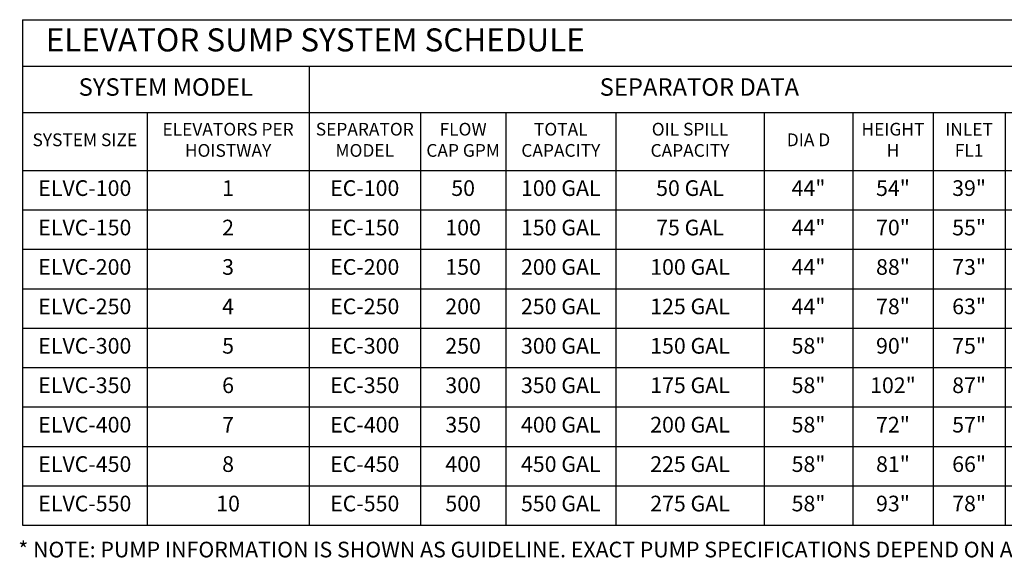
# Model space of a CAD drawing. Extents: x 788 to 987, y 34 to 163.
# Drawn here: x 899 to 941, y 68 to 92 of the extents above; entities that cross this region are included whole.
import ezdxf

# ---------------------------------------------------------------- set-up
doc = ezdxf.new("R2010")
doc.units = 0
doc.header["$LTSCALE"] = 3
doc.header["$MEASUREMENT"] = 0
doc.layers.get('0').update_dxf_attribs({"color": 1, "linetype": 'CONTINUOUS'})
doc.layers.add('DIM', color=1, linetype='CONTINUOUS')
doc.styles.add('SIMPLEX', font='SIMPLEX', dxfattribs={"width": 0.9})
doc.styles.get("Standard").update_dxf_attribs({"font": 'simplex.shx', "width": 0.9})

# ---------------------------------------------------------------- blocks, each defined once
blk = doc.blocks.new('*T17')
at = {"layer": 'DIM', "color": 0, "linetype": 'ByBlock', "lineweight": -2, "transparency": 16777216}
for p, q in [((0, 0), (78.576, 0)), ((0, 0), (0, -21.799)), ((78.576, 0), (78.576, -21.799)), ((0, -2), (78.576, -2)), ((12.359, -2), (12.359, -21.799)), ((46.027, -2), (46.027, -21.799)), ((0, -4), (78.576, -4)), ((5.372, -4), (5.372, -21.799)), ((17.161, -4), (17.161, -21.799)), ((20.844, -4), (20.844, -21.799)), ((25.587, -4), (25.587, -21.799)), ((31.992, -4), (31.992, -21.799)), ((35.81, -4), (35.81, -21.799)), ((39.276, -4), (39.276, -21.799)), ((42.378, -4), (42.378, -21.799)), ((49.858, -4), (49.858, -13.299)), ((52.898, -4), (52.898, -13.299)), ((56.974, -4), (56.974, -13.299)), ((61.111, -4), (61.111, -13.299)), ((65.065, -4), (65.065, -13.299)), ((0, -6.499), (78.576, -6.499)), ((0, -8.199), (78.576, -8.199)), ((0, -9.899), (78.576, -9.899)), ((0, -11.599), (78.576, -11.599)), ((0, -13.299), (78.576, -13.299)), ((0, -14.999), (78.576, -14.999)), ((0, -16.699), (78.576, -16.699)), ((0, -18.399), (78.576, -18.399)), ((0, -20.099), (78.576, -20.099)), ((0, -21.799), (78.576, -21.799))]:
    blk.add_line(p, q, dxfattribs=at)
at = {"layer": 'DIM', "color": 0, "transparency": 16777216, "style": 'SIMPLEX'}
for s, insert, char_height, width, attachment_point in [('ELEVATOR SUMP SYSTEM SCHEDULE', (1, -1), 0.995, 76.57612, 4), ('SYSTEM MODEL', (6.179, -3), 0.753, 12.23878, 5), ('SEPARATOR DATA', (29.193, -3), 0.753, 33.54846, 5), ('SUBMERSIBLE PUMP DATA*', (62.302, -3), 0.753, 32.42888, 5), ('ELEVATORS PER HOISTWAY', (8.865, -5.25), 0.549, 6.86714, 5), ('SEPARATOR MODEL', (14.76, -5.25), 0.549, 4.6827, 5), ('FLOW CAP GPM', (19.003, -5.25), 0.549, 3.56262, 5), ('TOTAL CAPACITY', (23.216, -5.25), 0.549, 4.62325, 5), ('OIL SPILL CAPACITY', (28.79, -5.25), 0.549, 6.2843, 5), ('HEIGHT H', (37.543, -5.25), 0.549, 3.34649, 5), ('INLET FL1', (40.827, -5.25), 0.549, 2.98246, 5), ('OUTLET FL2', (44.203, -5.25), 0.549, 3.5288, 5), ('FLOW \\PCAP GPM', (47.943, -5.25), 0.549, 3.71124, 5), ('SYSTEM SIZE', (2.686, -5.25), 0.549, 5.25164, 5), ('DIA D', (33.901, -5.25), 0.549, 3.69784, 5), ('TDH', (51.378, -5.25), 0.549, 2.91971, 5), ('DISCH SIZE', (54.936, -5.25), 0.549, 3.95582, 5), ('RPM', (59.042, -5.25), 0.549, 4.01664, 5), ('HP', (63.088, -5.25), 0.549, 3.83413, 5), ('VOLT/PH', (71.82, -5.25), 0.549, 13.39133, 5), ('1', (8.865, -7.349), 0.675, 6.86714, 5), ('EC-100', (14.76, -7.349), 0.675, 4.6827, 5), ('50', (19.003, -7.349), 0.675, 3.56262, 5), ('100 GAL', (23.216, -7.349), 0.675, 4.62325, 5), ('50 GAL', (28.79, -7.349), 0.675, 6.2843, 5), ('44"', (33.901, -7.349), 0.675, 3.69784, 5), ('54"', (37.543, -7.349), 0.675, 3.34649, 5), ('39"', (40.827, -7.349), 0.675, 2.98246, 5), ('36"', (44.203, -7.349), 0.675, 3.5288, 5), ("15'", (51.378, -7.349), 0.675, 2.91971, 5), ('\\A1;1 1/4"', (54.936, -7.349), 0.675, 3.95582, 5), ('1750', (59.042, -7.349), 0.675, 4.01664, 5), ('.50', (63.088, -7.349), 0.675, 3.83413, 5), ('\\A1;{\\H1x;115/1 }', (71.82, -7.349), 0.675, 13.39133, 5), ('2', (8.865, -9.049), 0.675, 6.86714, 5), ('EC-150', (14.76, -9.049), 0.675, 4.6827, 5), ('100', (19.003, -9.049), 0.675, 3.56262, 5), ('150 GAL', (23.216, -9.049), 0.675, 4.62325, 5), ('75 GAL', (28.79, -9.049), 0.675, 6.2843, 5), ('44"', (33.901, -9.049), 0.675, 3.69784, 5), ('70"', (37.543, -9.049), 0.675, 3.34649, 5), ('55"', (40.827, -9.049), 0.675, 2.98246, 5), ('52"', (44.203, -9.049), 0.675, 3.5288, 5), ("15'", (51.378, -9.049), 0.675, 2.91971, 5), ('\\A1;1 1/4"', (54.936, -9.049), 0.675, 3.95582, 5), ('1750', (59.042, -9.049), 0.675, 4.01664, 5), ('.75', (63.088, -9.049), 0.675, 3.83413, 5), ('\\A1;115/1 OR {\\H1x;230/1 }', (71.82, -9.049), 0.675, 13.39133, 5), ('3', (8.865, -10.749), 0.675, 6.86714, 5), ('EC-200', (14.76, -10.749), 0.675, 4.6827, 5), ('150', (19.003, -10.749), 0.675, 3.56262, 5), ('200 GAL', (23.216, -10.749), 0.675, 4.62325, 5), ('100 GAL', (28.79, -10.749), 0.675, 6.2843, 5), ('44"', (33.901, -10.749), 0.675, 3.69784, 5), ('88"', (37.543, -10.749), 0.675, 3.34649, 5), ('73"', (40.827, -10.749), 0.675, 2.98246, 5), ('70"', (44.203, -10.749), 0.675, 3.5288, 5), ("15'", (51.378, -10.749), 0.675, 2.91971, 5), ('\\A1;1 1/2"', (54.936, -10.749), 0.675, 3.95582, 5), ('1750', (59.042, -10.749), 0.675, 4.01664, 5), ('1.0', (63.088, -10.749), 0.675, 3.83413, 5), ('230/1 OR 230/460/3', (71.82, -10.749), 0.675, 13.39133, 5), ('4', (8.865, -12.449), 0.675, 6.86714, 5), ('EC-250', (14.76, -12.449), 0.675, 4.6827, 5), ('200', (19.003, -12.449), 0.675, 3.56262, 5), ('250 GAL', (23.216, -12.449), 0.675, 4.62325, 5), ('125 GAL', (28.79, -12.449), 0.675, 6.2843, 5), ('44"', (33.901, -12.449), 0.675, 3.69784, 5), ('78"', (37.543, -12.449), 0.675, 3.34649, 5), ('63"', (40.827, -12.449), 0.675, 2.98246, 5), ('60"', (44.203, -12.449), 0.675, 3.5288, 5), ('200', (47.943, -12.449), 0.675, 3.71124, 5), ("15'", (51.378, -12.449), 0.675, 2.91971, 5), ('2"', (54.936, -12.449), 0.675, 3.95582, 5), ('1750', (59.042, -12.449), 0.675, 4.01664, 5), ('1.5', (63.088, -12.449), 0.675, 3.83413, 5), ('230/1 OR 230/460/3', (71.82, -12.449), 0.675, 13.39133, 5), ('5', (8.865, -14.149), 0.675, 6.86714, 5), ('EC-300', (14.76, -14.149), 0.675, 4.6827, 5), ('250', (19.003, -14.149), 0.675, 3.56262, 5), ('300 GAL', (23.216, -14.149), 0.675, 4.62325, 5), ('150 GAL', (28.79, -14.149), 0.675, 6.2843, 5), ('58"', (33.901, -14.149), 0.675, 3.69784, 5), ('90"', (37.543, -14.149), 0.675, 3.34649, 5), ('75"', (40.827, -14.149), 0.675, 2.98246, 5), ('72"', (44.203, -14.149), 0.675, 3.5288, 5), ('CONTACT PARKUSA FOR PUMP SELECTION.', (62.302, -14.149), 0.675, 32.42888, 5), ('6', (8.865, -15.849), 0.675, 6.86714, 5), ('EC-350', (14.76, -15.849), 0.675, 4.6827, 5), ('300', (19.003, -15.849), 0.675, 3.56262, 5), ('350 GAL', (23.216, -15.849), 0.675, 4.62325, 5), ('175 GAL', (28.79, -15.849), 0.675, 6.2843, 5), ('58"', (33.901, -15.849), 0.675, 3.69784, 5), ('102"', (37.543, -15.849), 0.675, 3.34649, 5), ('87"', (40.827, -15.849), 0.675, 2.98246, 5), ('84"', (44.203, -15.849), 0.675, 3.5288, 5), ('CONTACT PARKUSA FOR PUMP SELECTION.', (62.302, -15.849), 0.675, 32.42888, 5), ('7', (8.865, -17.549), 0.675, 6.86714, 5), ('EC-400', (14.76, -17.549), 0.675, 4.6827, 5), ('350', (19.003, -17.549), 0.675, 3.56262, 5), ('400 GAL', (23.216, -17.549), 0.675, 4.62325, 5), ('200 GAL', (28.79, -17.549), 0.675, 6.2843, 5), ('58"', (33.901, -17.549), 0.675, 3.69784, 5), ('72"', (37.543, -17.549), 0.675, 3.34649, 5), ('57"', (40.827, -17.549), 0.675, 2.98246, 5), ('54"', (44.203, -17.549), 0.675, 3.5288, 5), ('CONTACT PARKUSA FOR PUMP SELECTION.', (62.302, -17.549), 0.675, 32.42888, 5), ('8', (8.865, -19.249), 0.675, 6.86714, 5), ('EC-450', (14.76, -19.249), 0.675, 4.6827, 5), ('400', (19.003, -19.249), 0.675, 3.56262, 5), ('450 GAL', (23.216, -19.249), 0.675, 4.62325, 5), ('225 GAL', (28.79, -19.249), 0.675, 6.2843, 5), ('58"', (33.901, -19.249), 0.675, 3.69784, 5), ('81"', (37.543, -19.249), 0.675, 3.34649, 5), ('66"', (40.827, -19.249), 0.675, 2.98246, 5), ('63"', (44.203, -19.249), 0.675, 3.5288, 5), ('CONTACT PARKUSA FOR PUMP SELECTION.', (62.302, -19.249), 0.675, 32.42888, 5), ('10', (8.865, -20.949), 0.675, 6.86714, 5), ('EC-550', (14.76, -20.949), 0.675, 4.6827, 5), ('500', (19.003, -20.949), 0.675, 3.56262, 5), ('550 GAL', (23.216, -20.949), 0.675, 4.62325, 5), ('275 GAL', (28.79, -20.949), 0.675, 6.2843, 5), ('58"', (33.901, -20.949), 0.675, 3.69784, 5), ('93"', (37.543, -20.949), 0.675, 3.34649, 5), ('78"', (40.827, -20.949), 0.675, 2.98246, 5), ('75"', (44.203, -20.949), 0.675, 3.5288, 5), ('CONTACT PARKUSA FOR PUMP SELECTION.', (62.302, -20.949), 0.675, 32.42888, 5)]:
    blk.add_mtext(s, dxfattribs=dict(at, insert=insert, char_height=char_height, width=width, attachment_point=attachment_point))
at = {"layer": 'DIM', "color": 0, "transparency": 16777216, "char_height": 0.675, "attachment_point": 5}
for s, insert, width in [('ELVC-100', (2.686, -7.349), 5.25164), ('50', (47.943, -7.349), 3.71124), ('ELVC-150', (2.686, -9.049), 5.25164), ('100', (47.943, -9.049), 3.71124), ('ELVC-200', (2.686, -10.749), 5.25164), ('150', (47.943, -10.749), 3.71124), ('ELVC-250', (2.686, -12.449), 5.25164), ('ELVC-300', (2.686, -14.149), 5.25164), ('ELVC-350', (2.686, -15.849), 5.25164), ('ELVC-400', (2.686, -17.549), 5.25164), ('ELVC-450', (2.686, -19.249), 5.25164), ('ELVC-550', (2.686, -20.949), 5.25164)]:
    blk.add_mtext(s, dxfattribs=dict(at, insert=insert, width=width))

msp = doc.modelspace()

# ---------------------------------------------------------------- block references
msp.add_blockref('*T17', (898.733, 91.6199))

# ---------------------------------------------------------------- texts
at = {"layer": 'DIM', "insert": (898.5499, 69.112), "char_height": 0.675, "attachment_point": 1, "style": 'SIMPLEX'}
msp.add_mtext_dynamic_manual_height_columns('* NOTE: PUMP INFORMATION IS SHOWN AS GUIDELINE. EXACT PUMP SPECIFICATIONS DEPEND ON APPLICATION FLOW AND HEAD REQUIREMENTS.', width=74.716538, gutter_width=1, heights=[0], dxfattribs=at)

doc.saveas('drawing.dxf')
